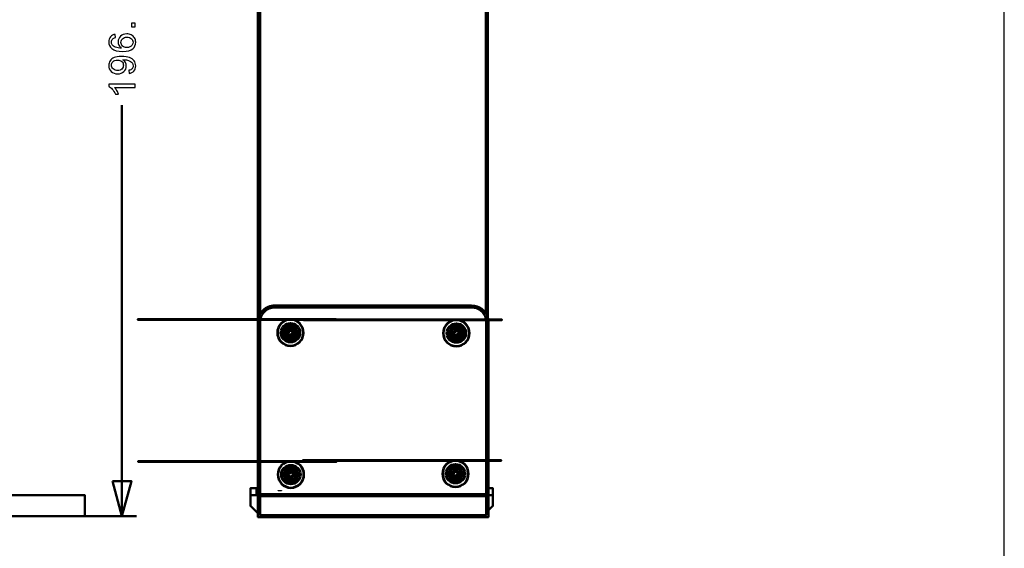
# Model space of a CAD drawing. Units: centimetres. Extents: x -94 to 42, y -30 to 30.
# Drawn here: x 23 to 42, y -6 to 4 of the extents above; entities that cross this region are included whole.
import ezdxf

# ---------------------------------------------------------------- set-up
doc = ezdxf.new("R2010")
doc.units = ezdxf.units.CM
doc.header["$MEASUREMENT"] = 0
doc.header["$XCLIPFRAME"] = 0
doc.layers.add('layer 1', color=7, linetype='Continuous')
picture_1 = doc.add_image_def('image28.jpg', size_in_pixel=(317, 32))

msp = doc.modelspace()

# ---------------------------------------------------------------- linework, layer by layer
at = {"layer": 'layer 1'}
msp.add_lwpolyline([(-42.05, -29.73233), (42.05, -29.73233), (42.05, 29.73233), (-42.05, 29.73233), (-42.05, -29.73233)], close=True, dxfattribs=at)
at = {"layer": 'layer 1', "color": 250, "lineweight": 50}
for points, knots in [([(31.57957, -1.26777), (31.57957, -1.26777), (31.87957, -1.26777), (31.87957, -1.26777), (31.87957, -1.26777), (31.94379, -1.26777), (32.00291, -1.28933), (32.05005, -1.32556), (32.05005, -1.32556), (32.09836, -1.3627), (32.13423, -1.41524), (32.15027, -1.47579), (32.15027, -1.47579), (32.15027, -1.47579), (32.18957, -1.62407), (32.18957, -1.62407), (32.18957, -1.62407), (32.18957, -1.62407), (32.18957, 14.25223), (32.18957, 14.25223), (32.18957, 14.25223), (32.18957, 14.25223), (27.79957, 14.25223), (27.79957, 14.25223), (27.79957, 14.25223), (27.79957, 14.25223), (27.79957, -1.54777), (27.79957, -1.54777), (27.79957, -1.54777), (27.79957, -1.54777), (27.83957, -1.54777), (27.83957, -1.54777), (27.83957, -1.54777), (27.83957, -1.51059), (27.84694, -1.47421), (27.86085, -1.44063), (27.86085, -1.44063), (27.87473, -1.40703), (27.89526, -1.3761), (27.92158, -1.34978), (27.92158, -1.34978), (27.9479, -1.32346), (27.97883, -1.30293), (28.01234, -1.28905), (28.01234, -1.28905), (28.04593, -1.27514), (28.08234, -1.26777), (28.11957, -1.26777), (28.11957, -1.26777), (28.11957, -1.26777), (31.57957, -1.26777), (31.57957, -1.26777)], [0, 0, 0, 0, 0.07142857, 0.07142857, 0.07142857, 0.07142857, 0.14285714, 0.14285714, 0.14285714, 0.14285714, 0.21428571, 0.21428571, 0.21428571, 0.21428571, 0.28571429, 0.28571429, 0.28571429, 0.28571429, 0.35714286, 0.35714286, 0.35714286, 0.35714286, 0.42857143, 0.42857143, 0.42857143, 0.42857143, 0.5, 0.5, 0.5, 0.5, 0.57142857, 0.57142857, 0.57142857, 0.57142857, 0.64285714, 0.64285714, 0.64285714, 0.64285714, 0.71428571, 0.71428571, 0.71428571, 0.71428571, 0.78571429, 0.78571429, 0.78571429, 0.78571429, 0.85714286, 0.85714286, 0.85714286, 0.85714286, 1, 1, 1, 1]), ([(31.87957, -1.22777), (31.87957, -1.22777), (28.11957, -1.22777), (28.11957, -1.22777), (28.11957, -1.22777), (28.07726, -1.22777), (28.0357, -1.23621), (27.99718, -1.25217), (27.99718, -1.25217), (27.95861, -1.26814), (27.92322, -1.29158), (27.8933, -1.3215), (27.8933, -1.3215), (27.87197, -1.34283), (27.85395, -1.36692), (27.83957, -1.39297), (27.83957, -1.39297), (27.83957, -1.39297), (27.83957, 14.21223), (27.83957, 14.21223), (27.83957, 14.21223), (27.83957, 14.21223), (32.14957, 14.21223), (32.14957, 14.21223), (32.14957, 14.21223), (32.14957, 14.21223), (32.14957, -1.37606), (32.14957, -1.37606), (32.14957, -1.37606), (32.12946, -1.34451), (32.10398, -1.31672), (32.07443, -1.294), (32.07443, -1.294), (32.0204, -1.25247), (31.95282, -1.22777), (31.87957, -1.22777)], [0, 0, 0, 0, 0.1, 0.1, 0.1, 0.1, 0.2, 0.2, 0.2, 0.2, 0.3, 0.3, 0.3, 0.3, 0.4, 0.4, 0.4, 0.4, 0.5, 0.5, 0.5, 0.5, 0.6, 0.6, 0.6, 0.6, 0.7, 0.7, 0.7, 0.7, 0.8, 0.8, 0.8, 0.8, 1, 1, 1, 1]), ([(24.19175, -5.24777), (24.19175, -5.24777), (21.84175, -5.24777), (21.84175, -5.24777), (21.84175, -5.24777), (21.84175, -5.24777), (21.84175, -4.84777), (21.84175, -4.84777), (21.84175, -4.84777), (21.84175, -4.84777), (21.84175, -4.80777), (21.84175, -4.80777), (21.84175, -4.80777), (21.84175, -4.80777), (21.84175, -1.24777), (21.84175, -1.24777), (21.84175, -1.24777), (21.84175, -1.24777), (22.24175, -1.24777), (22.24175, -1.24777), (22.24175, -1.24777), (22.24175, -1.24777), (22.24175, -1.54777), (22.24175, -1.54777), (22.24175, -1.54777), (22.24175, -1.54777), (22.24175, -4.84777), (22.24175, -4.84777), (22.24175, -4.84777), (22.24175, -4.84777), (24.19175, -4.84777), (24.19175, -4.84777), (24.19175, -4.84777), (24.19175, -4.84777), (24.49175, -4.84777), (24.49175, -4.84777), (24.49175, -4.84777), (24.49175, -4.84777), (24.49175, -5.24777), (24.49175, -5.24777), (24.49175, -5.24777), (24.49175, -5.24777), (24.19175, -5.24777), (24.19175, -5.24777)], [0, 0, 0, 0, 0.08333333, 0.08333333, 0.08333333, 0.08333333, 0.16666667, 0.16666667, 0.16666667, 0.16666667, 0.25, 0.25, 0.25, 0.25, 0.33333333, 0.33333333, 0.33333333, 0.33333333, 0.41666667, 0.41666667, 0.41666667, 0.41666667, 0.5, 0.5, 0.5, 0.5, 0.58333333, 0.58333333, 0.58333333, 0.58333333, 0.66666667, 0.66666667, 0.66666667, 0.66666667, 0.75, 0.75, 0.75, 0.75, 0.83333333, 0.83333333, 0.83333333, 0.83333333, 1, 1, 1, 1]), ([(32.19957, -4.84777), (32.19957, -4.84777), (32.19957, -1.54777), (32.19957, -1.54777), (32.19957, -1.54777), (32.19957, -1.53403), (32.19864, -1.52014), (32.19683, -1.50623), (32.19683, -1.50623), (32.19501, -1.49221), (32.19232, -1.47864), (32.18887, -1.46559), (32.18887, -1.46559), (32.17052, -1.39639), (32.12956, -1.33637), (32.07442, -1.29399), (32.07442, -1.29399), (32.02032, -1.25247), (31.95277, -1.22777), (31.87957, -1.22777), (31.87957, -1.22777), (31.87957, -1.22777), (28.11957, -1.22777), (28.11957, -1.22777), (28.11957, -1.22777), (28.07726, -1.22777), (28.0357, -1.23621), (27.99718, -1.25217), (27.99718, -1.25217), (27.95861, -1.26814), (27.92322, -1.29158), (27.8933, -1.3215), (27.8933, -1.3215), (27.86339, -1.35141), (27.83997, -1.38678), (27.824, -1.42532), (27.824, -1.42532), (27.80802, -1.46381), (27.79957, -1.5054), (27.79957, -1.54777), (27.79957, -1.54777), (27.79957, -1.54777), (27.79957, -5.26777), (27.79957, -5.26777), (27.79957, -5.26777), (27.79957, -5.26777), (32.19957, -5.26777), (32.19957, -5.26777), (32.19957, -5.26777), (32.19957, -5.26777), (32.19957, -4.84777), (32.19957, -4.84777)], [0, 0, 0, 0, 0.07142857, 0.07142857, 0.07142857, 0.07142857, 0.14285714, 0.14285714, 0.14285714, 0.14285714, 0.21428571, 0.21428571, 0.21428571, 0.21428571, 0.28571429, 0.28571429, 0.28571429, 0.28571429, 0.35714286, 0.35714286, 0.35714286, 0.35714286, 0.42857143, 0.42857143, 0.42857143, 0.42857143, 0.5, 0.5, 0.5, 0.5, 0.57142857, 0.57142857, 0.57142857, 0.57142857, 0.64285714, 0.64285714, 0.64285714, 0.64285714, 0.71428571, 0.71428571, 0.71428571, 0.71428571, 0.78571429, 0.78571429, 0.78571429, 0.78571429, 0.85714286, 0.85714286, 0.85714286, 0.85714286, 1, 1, 1, 1]), ([(32.15957, -4.71777), (32.15957, -4.71777), (32.15957, -4.82777), (32.15957, -4.82777), (32.15957, -4.82777), (32.15957, -4.82777), (27.83957, -4.82777), (27.83957, -4.82777), (27.83957, -4.82777), (27.83957, -4.82777), (27.83957, -1.54777), (27.83957, -1.54777), (27.83957, -1.54777), (27.83957, -1.51059), (27.84694, -1.47421), (27.86085, -1.44063), (27.86085, -1.44063), (27.87473, -1.40703), (27.89526, -1.3761), (27.92158, -1.34978), (27.92158, -1.34978), (27.9479, -1.32346), (27.97883, -1.30293), (28.01234, -1.28905), (28.01234, -1.28905), (28.04593, -1.27514), (28.08234, -1.26777), (28.11957, -1.26777), (28.11957, -1.26777), (28.11957, -1.26777), (31.87957, -1.26777), (31.87957, -1.26777), (31.87957, -1.26777), (31.94382, -1.26777), (32.00294, -1.2893), (32.05007, -1.32551), (32.05007, -1.32551), (32.09834, -1.36268), (32.13422, -1.41522), (32.15027, -1.47575), (32.15027, -1.47575), (32.15338, -1.4875), (32.15575, -1.49938), (32.15729, -1.51131), (32.15729, -1.51131), (32.15879, -1.52297), (32.15957, -1.53512), (32.15957, -1.54777), (32.15957, -1.54777), (32.15957, -1.54777), (32.15957, -4.71777), (32.15957, -4.71777)], [0, 0, 0, 0, 0.07142857, 0.07142857, 0.07142857, 0.07142857, 0.14285714, 0.14285714, 0.14285714, 0.14285714, 0.21428571, 0.21428571, 0.21428571, 0.21428571, 0.28571429, 0.28571429, 0.28571429, 0.28571429, 0.35714286, 0.35714286, 0.35714286, 0.35714286, 0.42857143, 0.42857143, 0.42857143, 0.42857143, 0.5, 0.5, 0.5, 0.5, 0.57142857, 0.57142857, 0.57142857, 0.57142857, 0.64285714, 0.64285714, 0.64285714, 0.64285714, 0.71428571, 0.71428571, 0.71428571, 0.71428571, 0.78571429, 0.78571429, 0.78571429, 0.78571429, 0.85714286, 0.85714286, 0.85714286, 0.85714286, 1, 1, 1, 1]), ([(28.43429, -1.84023), (28.43429, -1.84023), (28.43429, -1.76573), (28.43429, -1.76573), (28.43429, -1.76573), (28.43429, -1.76573), (28.50879, -1.76573), (28.50879, -1.76573), (28.50879, -1.76573), (28.50879, -1.76573), (28.50879, -1.71435), (28.50879, -1.71435), (28.50879, -1.71435), (28.50879, -1.71435), (28.43429, -1.71435), (28.43429, -1.71435), (28.43429, -1.71435), (28.43429, -1.71435), (28.43429, -1.63986), (28.43429, -1.63986), (28.43429, -1.63986), (28.43429, -1.63986), (28.38805, -1.63986), (28.38805, -1.63986), (28.38805, -1.63986), (28.38805, -1.63986), (28.38805, -1.71435), (28.38805, -1.71435), (28.38805, -1.71435), (28.38805, -1.71435), (28.31356, -1.71435), (28.31356, -1.71435), (28.31356, -1.71435), (28.31356, -1.71435), (28.31356, -1.76573), (28.31356, -1.76573), (28.31356, -1.76573), (28.31356, -1.76573), (28.38805, -1.76573), (28.38805, -1.76573), (28.38805, -1.76573), (28.38805, -1.76573), (28.38805, -1.84023), (28.38805, -1.84023), (28.38805, -1.84023), (28.38805, -1.84023), (28.43429, -1.84023), (28.43429, -1.84023)], [0, 0, 0, 0, 0.07692308, 0.07692308, 0.07692308, 0.07692308, 0.15384615, 0.15384615, 0.15384615, 0.15384615, 0.23076923, 0.23076923, 0.23076923, 0.23076923, 0.30769231, 0.30769231, 0.30769231, 0.30769231, 0.38461538, 0.38461538, 0.38461538, 0.38461538, 0.46153846, 0.46153846, 0.46153846, 0.46153846, 0.53846154, 0.53846154, 0.53846154, 0.53846154, 0.61538462, 0.61538462, 0.61538462, 0.61538462, 0.69230769, 0.69230769, 0.69230769, 0.69230769, 0.76923077, 0.76923077, 0.76923077, 0.76923077, 0.84615385, 0.84615385, 0.84615385, 0.84615385, 1, 1, 1, 1]), ([(28.45109, -1.85569), (28.45109, -1.85569), (28.45109, -1.78119), (28.45109, -1.78119), (28.45109, -1.78119), (28.45109, -1.78119), (28.52559, -1.78119), (28.52559, -1.78119), (28.52559, -1.78119), (28.52559, -1.78119), (28.52559, -1.72981), (28.52559, -1.72981), (28.52559, -1.72981), (28.52559, -1.72981), (28.45109, -1.72981), (28.45109, -1.72981), (28.45109, -1.72981), (28.45109, -1.72981), (28.45109, -1.65532), (28.45109, -1.65532), (28.45109, -1.65532), (28.45109, -1.65532), (28.40485, -1.65532), (28.40485, -1.65532), (28.40485, -1.65532), (28.40485, -1.65532), (28.40485, -1.72981), (28.40485, -1.72981), (28.40485, -1.72981), (28.40485, -1.72981), (28.33036, -1.72981), (28.33036, -1.72981), (28.33036, -1.72981), (28.33036, -1.72981), (28.33036, -1.78119), (28.33036, -1.78119), (28.33036, -1.78119), (28.33036, -1.78119), (28.40485, -1.78119), (28.40485, -1.78119), (28.40485, -1.78119), (28.40485, -1.78119), (28.40485, -1.85569), (28.40485, -1.85569), (28.40485, -1.85569), (28.40485, -1.85569), (28.45109, -1.85569), (28.45109, -1.85569)], [0, 0, 0, 0, 0.07692308, 0.07692308, 0.07692308, 0.07692308, 0.15384615, 0.15384615, 0.15384615, 0.15384615, 0.23076923, 0.23076923, 0.23076923, 0.23076923, 0.30769231, 0.30769231, 0.30769231, 0.30769231, 0.38461538, 0.38461538, 0.38461538, 0.38461538, 0.46153846, 0.46153846, 0.46153846, 0.46153846, 0.53846154, 0.53846154, 0.53846154, 0.53846154, 0.61538462, 0.61538462, 0.61538462, 0.61538462, 0.69230769, 0.69230769, 0.69230769, 0.69230769, 0.76923077, 0.76923077, 0.76923077, 0.76923077, 0.84615385, 0.84615385, 0.84615385, 0.84615385, 1, 1, 1, 1]), ([(31.60268, -1.84796), (31.60268, -1.84796), (31.60268, -1.77346), (31.60268, -1.77346), (31.60268, -1.77346), (31.60268, -1.77346), (31.67718, -1.77346), (31.67718, -1.77346), (31.67718, -1.77346), (31.67718, -1.77346), (31.67718, -1.72208), (31.67718, -1.72208), (31.67718, -1.72208), (31.67718, -1.72208), (31.60268, -1.72208), (31.60268, -1.72208), (31.60268, -1.72208), (31.60268, -1.72208), (31.60268, -1.64759), (31.60268, -1.64759), (31.60268, -1.64759), (31.60268, -1.64759), (31.55644, -1.64759), (31.55644, -1.64759), (31.55644, -1.64759), (31.55644, -1.64759), (31.55644, -1.72208), (31.55644, -1.72208), (31.55644, -1.72208), (31.55644, -1.72208), (31.48195, -1.72208), (31.48195, -1.72208), (31.48195, -1.72208), (31.48195, -1.72208), (31.48195, -1.77346), (31.48195, -1.77346), (31.48195, -1.77346), (31.48195, -1.77346), (31.55644, -1.77346), (31.55644, -1.77346), (31.55644, -1.77346), (31.55644, -1.77346), (31.55644, -1.84796), (31.55644, -1.84796), (31.55644, -1.84796), (31.55644, -1.84796), (31.60268, -1.84796), (31.60268, -1.84796)], [0, 0, 0, 0, 0.07692308, 0.07692308, 0.07692308, 0.07692308, 0.15384615, 0.15384615, 0.15384615, 0.15384615, 0.23076923, 0.23076923, 0.23076923, 0.23076923, 0.30769231, 0.30769231, 0.30769231, 0.30769231, 0.38461538, 0.38461538, 0.38461538, 0.38461538, 0.46153846, 0.46153846, 0.46153846, 0.46153846, 0.53846154, 0.53846154, 0.53846154, 0.53846154, 0.61538462, 0.61538462, 0.61538462, 0.61538462, 0.69230769, 0.69230769, 0.69230769, 0.69230769, 0.76923077, 0.76923077, 0.76923077, 0.76923077, 0.84615385, 0.84615385, 0.84615385, 0.84615385, 1, 1, 1, 1]), ([(31.61948, -1.86342), (31.61948, -1.86342), (31.61948, -1.78892), (31.61948, -1.78892), (31.61948, -1.78892), (31.61948, -1.78892), (31.69398, -1.78892), (31.69398, -1.78892), (31.69398, -1.78892), (31.69398, -1.78892), (31.69398, -1.73754), (31.69398, -1.73754), (31.69398, -1.73754), (31.69398, -1.73754), (31.61948, -1.73754), (31.61948, -1.73754), (31.61948, -1.73754), (31.61948, -1.73754), (31.61948, -1.66305), (31.61948, -1.66305), (31.61948, -1.66305), (31.61948, -1.66305), (31.57324, -1.66305), (31.57324, -1.66305), (31.57324, -1.66305), (31.57324, -1.66305), (31.57324, -1.73754), (31.57324, -1.73754), (31.57324, -1.73754), (31.57324, -1.73754), (31.49875, -1.73754), (31.49875, -1.73754), (31.49875, -1.73754), (31.49875, -1.73754), (31.49875, -1.78892), (31.49875, -1.78892), (31.49875, -1.78892), (31.49875, -1.78892), (31.57324, -1.78892), (31.57324, -1.78892), (31.57324, -1.78892), (31.57324, -1.78892), (31.57324, -1.86342), (31.57324, -1.86342), (31.57324, -1.86342), (31.57324, -1.86342), (31.61948, -1.86342), (31.61948, -1.86342)], [0, 0, 0, 0, 0.07692308, 0.07692308, 0.07692308, 0.07692308, 0.15384615, 0.15384615, 0.15384615, 0.15384615, 0.23076923, 0.23076923, 0.23076923, 0.23076923, 0.30769231, 0.30769231, 0.30769231, 0.30769231, 0.38461538, 0.38461538, 0.38461538, 0.38461538, 0.46153846, 0.46153846, 0.46153846, 0.46153846, 0.53846154, 0.53846154, 0.53846154, 0.53846154, 0.61538462, 0.61538462, 0.61538462, 0.61538462, 0.69230769, 0.69230769, 0.69230769, 0.69230769, 0.76923077, 0.76923077, 0.76923077, 0.76923077, 0.84615385, 0.84615385, 0.84615385, 0.84615385, 1, 1, 1, 1]), ([(28.44268, -4.54796), (28.44268, -4.54796), (28.44268, -4.47346), (28.44268, -4.47346), (28.44268, -4.47346), (28.44268, -4.47346), (28.51718, -4.47346), (28.51718, -4.47346), (28.51718, -4.47346), (28.51718, -4.47346), (28.51718, -4.42208), (28.51718, -4.42208), (28.51718, -4.42208), (28.51718, -4.42208), (28.44268, -4.42208), (28.44268, -4.42208), (28.44268, -4.42208), (28.44268, -4.42208), (28.44268, -4.34759), (28.44268, -4.34759), (28.44268, -4.34759), (28.44268, -4.34759), (28.39644, -4.34759), (28.39644, -4.34759), (28.39644, -4.34759), (28.39644, -4.34759), (28.39644, -4.42208), (28.39644, -4.42208), (28.39644, -4.42208), (28.39644, -4.42208), (28.32195, -4.42208), (28.32195, -4.42208), (28.32195, -4.42208), (28.32195, -4.42208), (28.32195, -4.47346), (28.32195, -4.47346), (28.32195, -4.47346), (28.32195, -4.47346), (28.39644, -4.47346), (28.39644, -4.47346), (28.39644, -4.47346), (28.39644, -4.47346), (28.39644, -4.54796), (28.39644, -4.54796), (28.39644, -4.54796), (28.39644, -4.54796), (28.44268, -4.54796), (28.44268, -4.54796)], [0, 0, 0, 0, 0.07692308, 0.07692308, 0.07692308, 0.07692308, 0.15384615, 0.15384615, 0.15384615, 0.15384615, 0.23076923, 0.23076923, 0.23076923, 0.23076923, 0.30769231, 0.30769231, 0.30769231, 0.30769231, 0.38461538, 0.38461538, 0.38461538, 0.38461538, 0.46153846, 0.46153846, 0.46153846, 0.46153846, 0.53846154, 0.53846154, 0.53846154, 0.53846154, 0.61538462, 0.61538462, 0.61538462, 0.61538462, 0.69230769, 0.69230769, 0.69230769, 0.69230769, 0.76923077, 0.76923077, 0.76923077, 0.76923077, 0.84615385, 0.84615385, 0.84615385, 0.84615385, 1, 1, 1, 1]), ([(28.45948, -4.56342), (28.45948, -4.56342), (28.45948, -4.48892), (28.45948, -4.48892), (28.45948, -4.48892), (28.45948, -4.48892), (28.53398, -4.48892), (28.53398, -4.48892), (28.53398, -4.48892), (28.53398, -4.48892), (28.53398, -4.43754), (28.53398, -4.43754), (28.53398, -4.43754), (28.53398, -4.43754), (28.45948, -4.43754), (28.45948, -4.43754), (28.45948, -4.43754), (28.45948, -4.43754), (28.45948, -4.36305), (28.45948, -4.36305), (28.45948, -4.36305), (28.45948, -4.36305), (28.41324, -4.36305), (28.41324, -4.36305), (28.41324, -4.36305), (28.41324, -4.36305), (28.41324, -4.43754), (28.41324, -4.43754), (28.41324, -4.43754), (28.41324, -4.43754), (28.33875, -4.43754), (28.33875, -4.43754), (28.33875, -4.43754), (28.33875, -4.43754), (28.33875, -4.48892), (28.33875, -4.48892), (28.33875, -4.48892), (28.33875, -4.48892), (28.41324, -4.48892), (28.41324, -4.48892), (28.41324, -4.48892), (28.41324, -4.48892), (28.41324, -4.56342), (28.41324, -4.56342), (28.41324, -4.56342), (28.41324, -4.56342), (28.45948, -4.56342), (28.45948, -4.56342)], [0, 0, 0, 0, 0.07692308, 0.07692308, 0.07692308, 0.07692308, 0.15384615, 0.15384615, 0.15384615, 0.15384615, 0.23076923, 0.23076923, 0.23076923, 0.23076923, 0.30769231, 0.30769231, 0.30769231, 0.30769231, 0.38461538, 0.38461538, 0.38461538, 0.38461538, 0.46153846, 0.46153846, 0.46153846, 0.46153846, 0.53846154, 0.53846154, 0.53846154, 0.53846154, 0.61538462, 0.61538462, 0.61538462, 0.61538462, 0.69230769, 0.69230769, 0.69230769, 0.69230769, 0.76923077, 0.76923077, 0.76923077, 0.76923077, 0.84615385, 0.84615385, 0.84615385, 0.84615385, 1, 1, 1, 1]), ([(31.58588, -4.5325), (31.58588, -4.5325), (31.58588, -4.458), (31.58588, -4.458), (31.58588, -4.458), (31.58588, -4.458), (31.66038, -4.458), (31.66038, -4.458), (31.66038, -4.458), (31.66038, -4.458), (31.66038, -4.40662), (31.66038, -4.40662), (31.66038, -4.40662), (31.66038, -4.40662), (31.58588, -4.40662), (31.58588, -4.40662), (31.58588, -4.40662), (31.58588, -4.40662), (31.58588, -4.33213), (31.58588, -4.33213), (31.58588, -4.33213), (31.58588, -4.33213), (31.53964, -4.33213), (31.53964, -4.33213), (31.53964, -4.33213), (31.53964, -4.33213), (31.53964, -4.40662), (31.53964, -4.40662), (31.53964, -4.40662), (31.53964, -4.40662), (31.46515, -4.40662), (31.46515, -4.40662), (31.46515, -4.40662), (31.46515, -4.40662), (31.46515, -4.458), (31.46515, -4.458), (31.46515, -4.458), (31.46515, -4.458), (31.53964, -4.458), (31.53964, -4.458), (31.53964, -4.458), (31.53964, -4.458), (31.53964, -4.5325), (31.53964, -4.5325), (31.53964, -4.5325), (31.53964, -4.5325), (31.58588, -4.5325), (31.58588, -4.5325)], [0, 0, 0, 0, 0.07692308, 0.07692308, 0.07692308, 0.07692308, 0.15384615, 0.15384615, 0.15384615, 0.15384615, 0.23076923, 0.23076923, 0.23076923, 0.23076923, 0.30769231, 0.30769231, 0.30769231, 0.30769231, 0.38461538, 0.38461538, 0.38461538, 0.38461538, 0.46153846, 0.46153846, 0.46153846, 0.46153846, 0.53846154, 0.53846154, 0.53846154, 0.53846154, 0.61538462, 0.61538462, 0.61538462, 0.61538462, 0.69230769, 0.69230769, 0.69230769, 0.69230769, 0.76923077, 0.76923077, 0.76923077, 0.76923077, 0.84615385, 0.84615385, 0.84615385, 0.84615385, 1, 1, 1, 1]), ([(31.60268, -4.54796), (31.60268, -4.54796), (31.60268, -4.47346), (31.60268, -4.47346), (31.60268, -4.47346), (31.60268, -4.47346), (31.67718, -4.47346), (31.67718, -4.47346), (31.67718, -4.47346), (31.67718, -4.47346), (31.67718, -4.42208), (31.67718, -4.42208), (31.67718, -4.42208), (31.67718, -4.42208), (31.60268, -4.42208), (31.60268, -4.42208), (31.60268, -4.42208), (31.60268, -4.42208), (31.60268, -4.34759), (31.60268, -4.34759), (31.60268, -4.34759), (31.60268, -4.34759), (31.55644, -4.34759), (31.55644, -4.34759), (31.55644, -4.34759), (31.55644, -4.34759), (31.55644, -4.42208), (31.55644, -4.42208), (31.55644, -4.42208), (31.55644, -4.42208), (31.48195, -4.42208), (31.48195, -4.42208), (31.48195, -4.42208), (31.48195, -4.42208), (31.48195, -4.47346), (31.48195, -4.47346), (31.48195, -4.47346), (31.48195, -4.47346), (31.55644, -4.47346), (31.55644, -4.47346), (31.55644, -4.47346), (31.55644, -4.47346), (31.55644, -4.54796), (31.55644, -4.54796), (31.55644, -4.54796), (31.55644, -4.54796), (31.60268, -4.54796), (31.60268, -4.54796)], [0, 0, 0, 0, 0.07692308, 0.07692308, 0.07692308, 0.07692308, 0.15384615, 0.15384615, 0.15384615, 0.15384615, 0.23076923, 0.23076923, 0.23076923, 0.23076923, 0.30769231, 0.30769231, 0.30769231, 0.30769231, 0.38461538, 0.38461538, 0.38461538, 0.38461538, 0.46153846, 0.46153846, 0.46153846, 0.46153846, 0.53846154, 0.53846154, 0.53846154, 0.53846154, 0.61538462, 0.61538462, 0.61538462, 0.61538462, 0.69230769, 0.69230769, 0.69230769, 0.69230769, 0.76923077, 0.76923077, 0.76923077, 0.76923077, 0.84615385, 0.84615385, 0.84615385, 0.84615385, 1, 1, 1, 1]), ([(25.02468, -4.58114), (25.02468, -4.58114), (25.2033, -5.24777), (25.2033, -5.24777), (25.2033, -5.24777), (25.2033, -5.24777), (25.38192, -4.58114), (25.38192, -4.58114), (25.38192, -4.58114), (25.38192, -4.58114), (25.02468, -4.58114), (25.02468, -4.58114)], [0, 0, 0, 0, 0.25, 0.25, 0.25, 0.25, 0.5, 0.5, 0.5, 0.5, 1, 1, 1, 1]), ([(27.76957, -4.71777), (27.76957, -4.71777), (27.65457, -4.71777), (27.65457, -4.71777), (27.65457, -4.71777), (27.65457, -4.71777), (27.65457, -4.84777), (27.65457, -4.84777), (27.65457, -4.84777), (27.65457, -4.84777), (27.76957, -4.84777), (27.76957, -4.84777), (27.76957, -4.84777), (27.76957, -4.84777), (27.76957, -4.71777), (27.76957, -4.71777)], [0, 0, 0, 0, 0.2, 0.2, 0.2, 0.2, 0.4, 0.4, 0.4, 0.4, 0.6, 0.6, 0.6, 0.6, 1, 1, 1, 1]), ([(27.76957, -4.84777), (27.76957, -4.84777), (27.65457, -4.84777), (27.65457, -4.84777), (27.65457, -4.84777), (27.65457, -4.84777), (27.65457, -5.05277), (27.65457, -5.05277), (27.65457, -5.05277), (27.65457, -5.05277), (27.81957, -5.21777), (27.81957, -5.21777), (27.81957, -5.21777), (27.81957, -5.21777), (27.81957, -4.84777), (27.81957, -4.84777), (27.81957, -4.84777), (27.81957, -4.84777), (27.76957, -4.84777), (27.76957, -4.84777)], [0, 0, 0, 0, 0.16666667, 0.16666667, 0.16666667, 0.16666667, 0.33333333, 0.33333333, 0.33333333, 0.33333333, 0.5, 0.5, 0.5, 0.5, 0.66666667, 0.66666667, 0.66666667, 0.66666667, 1, 1, 1, 1]), ([(27.83957, -4.86777), (27.83957, -4.86777), (32.15957, -4.86777), (32.15957, -4.86777), (32.15957, -4.86777), (32.15957, -4.86777), (32.15957, -5.22777), (32.15957, -5.22777), (32.15957, -5.22777), (32.15957, -5.22777), (27.83957, -5.22777), (27.83957, -5.22777), (27.83957, -5.22777), (27.83957, -5.22777), (27.83957, -4.86777), (27.83957, -4.86777)], [0, 0, 0, 0, 0.2, 0.2, 0.2, 0.2, 0.4, 0.4, 0.4, 0.4, 0.6, 0.6, 0.6, 0.6, 1, 1, 1, 1]), ([(32.17957, -4.84777), (32.17957, -4.84777), (32.28457, -4.84777), (32.28457, -4.84777), (32.28457, -4.84777), (32.28457, -4.84777), (32.28457, -4.71777), (32.28457, -4.71777), (32.28457, -4.71777), (32.28457, -4.71777), (32.17957, -4.71777), (32.17957, -4.71777), (32.17957, -4.71777), (32.17957, -4.71777), (32.17957, -4.84777), (32.17957, -4.84777)], [0, 0, 0, 0, 0.2, 0.2, 0.2, 0.2, 0.4, 0.4, 0.4, 0.4, 0.6, 0.6, 0.6, 0.6, 1, 1, 1, 1]), ([(32.17957, -4.84777), (32.17957, -4.84777), (32.17957, -5.14777), (32.17957, -5.14777), (32.17957, -5.14777), (32.17957, -5.14777), (32.18957, -5.14777), (32.18957, -5.14777), (32.18957, -5.14777), (32.18957, -5.14777), (32.28457, -5.05277), (32.28457, -5.05277), (32.28457, -5.05277), (32.28457, -5.05277), (32.28457, -4.84777), (32.28457, -4.84777), (32.28457, -4.84777), (32.28457, -4.84777), (32.17957, -4.84777), (32.17957, -4.84777)], [0, 0, 0, 0, 0.16666667, 0.16666667, 0.16666667, 0.16666667, 0.33333333, 0.33333333, 0.33333333, 0.33333333, 0.5, 0.5, 0.5, 0.5, 0.66666667, 0.66666667, 0.66666667, 0.66666667, 1, 1, 1, 1])]:
    msp.add_open_spline(points, degree=3, knots=knots, dxfattribs=at)
at = {"layer": 'layer 1', "color": 250}
for points, knots in [([(25.45695, 4.08921), (25.45695, 4.08921), (25.38639, 4.08921), (25.38639, 4.08921), (25.38639, 4.08921), (25.38639, 4.08921), (25.38639, 4.15976), (25.38639, 4.15976), (25.38639, 4.15976), (25.38639, 4.15976), (25.45695, 4.15976), (25.45695, 4.15976), (25.45695, 4.15976), (25.45695, 4.15976), (25.45695, 4.08921), (25.45695, 4.08921)], [0, 0, 0, 0, 0.2, 0.2, 0.2, 0.2, 0.4, 0.4, 0.4, 0.4, 0.6, 0.6, 0.6, 0.6, 1, 1, 1, 1]), ([(25.07524, 3.94545), (25.07524, 3.94545), (25.08018, 3.88407), (25.08018, 3.88407), (25.08018, 3.88407), (25.05584, 3.87854), (25.03808, 3.87067), (25.02703, 3.86043), (25.02703, 3.86043), (25.00927, 3.84362), (25.00045, 3.8228), (25.00045, 3.79811), (25.00045, 3.79811), (25.00045, 3.77824), (25.00598, 3.7606), (25.01703, 3.74543), (25.01703, 3.74543), (25.03126, 3.72591), (25.05196, 3.71062), (25.07924, 3.69921), (25.07924, 3.69921), (25.10664, 3.68793), (25.14556, 3.68205), (25.19601, 3.68158), (25.19601, 3.68158), (25.17331, 3.69651), (25.15638, 3.71485), (25.14545, 3.73649), (25.14545, 3.73649), (25.13439, 3.75813), (25.12886, 3.78071), (25.12886, 3.80446), (25.12886, 3.80446), (25.12886, 3.84585), (25.14415, 3.88113), (25.17461, 3.91029), (25.17461, 3.91029), (25.20507, 3.93934), (25.24434, 3.95392), (25.29267, 3.95392), (25.29267, 3.95392), (25.32442, 3.95392), (25.35382, 3.9471), (25.3811, 3.93346), (25.3811, 3.93346), (25.40838, 3.9197), (25.4292, 3.901), (25.44366, 3.87702), (25.44366, 3.87702), (25.45813, 3.85314), (25.46542, 3.82598), (25.46542, 3.79564), (25.46542, 3.79564), (25.46542, 3.74402), (25.44637, 3.7018), (25.40838, 3.66911), (25.40838, 3.66911), (25.3704, 3.63654), (25.30772, 3.62019), (25.22047, 3.62019), (25.22047, 3.62019), (25.12287, 3.62019), (25.05184, 3.6383), (25.00751, 3.6744), (25.00751, 3.6744), (24.96894, 3.70592), (24.94965, 3.74837), (24.94965, 3.80187), (24.94965, 3.80187), (24.94965, 3.84162), (24.96082, 3.87431), (24.98305, 3.89971), (24.98305, 3.89971), (25.00527, 3.92511), (25.03597, 3.9404), (25.07524, 3.94545)], [0, 0, 0, 0, 0.05, 0.05, 0.05, 0.05, 0.1, 0.1, 0.1, 0.1, 0.15, 0.15, 0.15, 0.15, 0.2, 0.2, 0.2, 0.2, 0.25, 0.25, 0.25, 0.25, 0.3, 0.3, 0.3, 0.3, 0.35, 0.35, 0.35, 0.35, 0.4, 0.4, 0.4, 0.4, 0.45, 0.45, 0.45, 0.45, 0.5, 0.5, 0.5, 0.5, 0.55, 0.55, 0.55, 0.55, 0.6, 0.6, 0.6, 0.6, 0.65, 0.65, 0.65, 0.65, 0.7, 0.7, 0.7, 0.7, 0.75, 0.75, 0.75, 0.75, 0.8, 0.8, 0.8, 0.8, 0.85, 0.85, 0.85, 0.85, 0.9, 0.9, 0.9, 0.9, 1, 1, 1, 1]), ([(25.29326, 3.69145), (25.31466, 3.69145), (25.33512, 3.69604), (25.35464, 3.70509), (25.35464, 3.70509), (25.37416, 3.71415), (25.3891, 3.72685), (25.39933, 3.74296), (25.39933, 3.74296), (25.40956, 3.75919), (25.41462, 3.77636), (25.41462, 3.79458), (25.41462, 3.79458), (25.41462, 3.82104), (25.40403, 3.84362), (25.38287, 3.86232), (25.38287, 3.86232), (25.3617, 3.88101), (25.33301, 3.89042), (25.29667, 3.89042), (25.29667, 3.89042), (25.26175, 3.89042), (25.23423, 3.88113), (25.21412, 3.86267), (25.21412, 3.86267), (25.19401, 3.84421), (25.1839, 3.82069), (25.1839, 3.79211), (25.1839, 3.79211), (25.1839, 3.76413), (25.19401, 3.74025), (25.21412, 3.72073), (25.21412, 3.72073), (25.23423, 3.70121), (25.26057, 3.69145), (25.29326, 3.69145)], [0, 0, 0, 0, 0.1, 0.1, 0.1, 0.1, 0.2, 0.2, 0.2, 0.2, 0.3, 0.3, 0.3, 0.3, 0.4, 0.4, 0.4, 0.4, 0.5, 0.5, 0.5, 0.5, 0.6, 0.6, 0.6, 0.6, 0.7, 0.7, 0.7, 0.7, 0.8, 0.8, 0.8, 0.8, 1, 1, 1, 1]), ([(25.33983, 3.20057), (25.33983, 3.20057), (25.33489, 3.25983), (25.33489, 3.25983), (25.33489, 3.25983), (25.36288, 3.26489), (25.3831, 3.27453), (25.39568, 3.28876), (25.39568, 3.28876), (25.40827, 3.30299), (25.41462, 3.32122), (25.41462, 3.34356), (25.41462, 3.34356), (25.41462, 3.36261), (25.41027, 3.37931), (25.40145, 3.39377), (25.40145, 3.39377), (25.39274, 3.40824), (25.3811, 3.41999), (25.3664, 3.42905), (25.3664, 3.42905), (25.35182, 3.4381), (25.33207, 3.44575), (25.30725, 3.45198), (25.30725, 3.45198), (25.28244, 3.45821), (25.25716, 3.46127), (25.23141, 3.46127), (25.23141, 3.46127), (25.2287, 3.46127), (25.22447, 3.46115), (25.21894, 3.46092), (25.21894, 3.46092), (25.23881, 3.44857), (25.25481, 3.43164), (25.26704, 3.41023), (25.26704, 3.41023), (25.27938, 3.38883), (25.2855, 3.36555), (25.2855, 3.34062), (25.2855, 3.34062), (25.2855, 3.29887), (25.27033, 3.2636), (25.23999, 3.23467), (25.23999, 3.23467), (25.20977, 3.20586), (25.16979, 3.19139), (25.12016, 3.19139), (25.12016, 3.19139), (25.06901, 3.19139), (25.02773, 3.20645), (24.99645, 3.23667), (24.99645, 3.23667), (24.96529, 3.26677), (24.94965, 3.30452), (24.94965, 3.35003), (24.94965, 3.35003), (24.94965, 3.38272), (24.95847, 3.4127), (24.97623, 3.43999), (24.97623, 3.43999), (24.99387, 3.46715), (25.01903, 3.48773), (25.05184, 3.50184), (25.05184, 3.50184), (25.08453, 3.51595), (25.13192, 3.52301), (25.19389, 3.52301), (25.19389, 3.52301), (25.25845, 3.52301), (25.30984, 3.51607), (25.34806, 3.50208), (25.34806, 3.50208), (25.38639, 3.48808), (25.41544, 3.46715), (25.43543, 3.43952), (25.43543, 3.43952), (25.45542, 3.41188), (25.46542, 3.37954), (25.46542, 3.34238), (25.46542, 3.34238), (25.46542, 3.30287), (25.45448, 3.27065), (25.43249, 3.2456), (25.43249, 3.2456), (25.4105, 3.22067), (25.37957, 3.20562), (25.33983, 3.20057)], [0, 0, 0, 0, 0.04347826, 0.04347826, 0.04347826, 0.04347826, 0.08695652, 0.08695652, 0.08695652, 0.08695652, 0.13043478, 0.13043478, 0.13043478, 0.13043478, 0.17391304, 0.17391304, 0.17391304, 0.17391304, 0.2173913, 0.2173913, 0.2173913, 0.2173913, 0.26086957, 0.26086957, 0.26086957, 0.26086957, 0.30434783, 0.30434783, 0.30434783, 0.30434783, 0.34782609, 0.34782609, 0.34782609, 0.34782609, 0.39130435, 0.39130435, 0.39130435, 0.39130435, 0.43478261, 0.43478261, 0.43478261, 0.43478261, 0.47826087, 0.47826087, 0.47826087, 0.47826087, 0.52173913, 0.52173913, 0.52173913, 0.52173913, 0.56521739, 0.56521739, 0.56521739, 0.56521739, 0.60869565, 0.60869565, 0.60869565, 0.60869565, 0.65217391, 0.65217391, 0.65217391, 0.65217391, 0.69565217, 0.69565217, 0.69565217, 0.69565217, 0.73913043, 0.73913043, 0.73913043, 0.73913043, 0.7826087, 0.7826087, 0.7826087, 0.7826087, 0.82608696, 0.82608696, 0.82608696, 0.82608696, 0.86956522, 0.86956522, 0.86956522, 0.86956522, 0.91304348, 0.91304348, 0.91304348, 0.91304348, 1, 1, 1, 1]), ([(25.11699, 3.45386), (25.08147, 3.45386), (25.05325, 3.44445), (25.03244, 3.42564), (25.03244, 3.42564), (25.01162, 3.40694), (25.00116, 3.38413), (25.00116, 3.35732), (25.00116, 3.35732), (25.00116, 3.32957), (25.01245, 3.30558), (25.03491, 3.28535), (25.03491, 3.28535), (25.05737, 3.26501), (25.08641, 3.25489), (25.12216, 3.25489), (25.12216, 3.25489), (25.15426, 3.25489), (25.18037, 3.26454), (25.20036, 3.2837), (25.20036, 3.2837), (25.22047, 3.30299), (25.23047, 3.32698), (25.23047, 3.35555), (25.23047, 3.35555), (25.23047, 3.38425), (25.22047, 3.40777), (25.20036, 3.42623), (25.20036, 3.42623), (25.18037, 3.44469), (25.1525, 3.45386), (25.11699, 3.45386)], [0, 0, 0, 0, 0.11111111, 0.11111111, 0.11111111, 0.11111111, 0.22222222, 0.22222222, 0.22222222, 0.22222222, 0.33333333, 0.33333333, 0.33333333, 0.33333333, 0.44444444, 0.44444444, 0.44444444, 0.44444444, 0.55555556, 0.55555556, 0.55555556, 0.55555556, 0.66666667, 0.66666667, 0.66666667, 0.66666667, 0.77777778, 0.77777778, 0.77777778, 0.77777778, 1, 1, 1, 1]), ([(25.45695, 2.99261), (25.45695, 2.99261), (25.45695, 2.93052), (25.45695, 2.93052), (25.45695, 2.93052), (25.45695, 2.93052), (25.0616, 2.93052), (25.0616, 2.93052), (25.0616, 2.93052), (25.07595, 2.91558), (25.09018, 2.89595), (25.10441, 2.87172), (25.10441, 2.87172), (25.11863, 2.8475), (25.12933, 2.82563), (25.13639, 2.80634), (25.13639, 2.80634), (25.13639, 2.80634), (25.07642, 2.80634), (25.07642, 2.80634), (25.07642, 2.80634), (25.06019, 2.84103), (25.04043, 2.87137), (25.01715, 2.89736), (25.01715, 2.89736), (24.99399, 2.92335), (24.97152, 2.94181), (24.94965, 2.95263), (24.94965, 2.95263), (24.94965, 2.95263), (24.94965, 2.99261), (24.94965, 2.99261), (24.94965, 2.99261), (24.94965, 2.99261), (25.45695, 2.99261), (25.45695, 2.99261)], [0, 0, 0, 0, 0.1, 0.1, 0.1, 0.1, 0.2, 0.2, 0.2, 0.2, 0.3, 0.3, 0.3, 0.3, 0.4, 0.4, 0.4, 0.4, 0.5, 0.5, 0.5, 0.5, 0.6, 0.6, 0.6, 0.6, 0.7, 0.7, 0.7, 0.7, 0.8, 0.8, 0.8, 0.8, 1, 1, 1, 1])]:
    msp.add_open_spline(points, degree=3, knots=knots, dxfattribs=at)
at = {"layer": 'layer 1', "color": 250, "lineweight": 50}
for points in [[(25.2033, 2.59112), (25.2033, 2.59112), (25.2033, -5.24777), (25.2033, -5.24777)], [(21.42135, -5.24777), (21.42135, -5.24777), (25.4783, -5.24777), (25.4783, -5.24777)]]:
    msp.add_open_spline(points, degree=3, dxfattribs=at)
at = {"layer": 'layer 1', "color": 250, "lineweight": 53}
for points, knots in [([(28.41957, -1.49777), (28.55763, -1.49777), (28.66957, -1.6097), (28.66957, -1.74777), (28.66957, -1.74777), (28.66957, -1.88584), (28.55764, -1.99777), (28.41957, -1.99777), (28.41957, -1.99777), (28.2815, -1.99777), (28.16957, -1.88584), (28.16957, -1.74777), (28.16957, -1.74777), (28.16957, -1.6097), (28.2815, -1.49777), (28.41956, -1.49777), (32.56136, -1.49777), (20.13597, -1.49777), (28.41957, -1.49777)], [0, 0, 0, 0, 0.2, 0.2, 0.2, 0.2, 0.4, 0.4, 0.4, 0.4, 0.6, 0.6, 0.6, 0.6, 1, 1, 1, 1.00001, 1.00001, 1.00001, 1.00001]), ([(28.66957, -1.74777), (28.66957, -1.88584), (28.55764, -1.99777), (28.41957, -1.99777), (28.41957, -1.99777), (28.2815, -1.99777), (28.16957, -1.88584), (28.16957, -1.74777), (28.16957, -1.74777), (28.16957, -1.6097), (28.2815, -1.49777), (28.41956, -1.49777), (28.41956, -1.49777), (28.55763, -1.49777), (28.66957, -1.6097), (28.66957, -1.74777)], [0, 0, 0, 0, 0.2, 0.2, 0.2, 0.2, 0.4, 0.4, 0.4, 0.4, 0.6, 0.6, 0.6, 0.6, 1, 1, 1, 1]), ([(31.58796, -1.5055), (31.72602, -1.5055), (31.83796, -1.61743), (31.83796, -1.7555), (31.83796, -1.7555), (31.83796, -1.89357), (31.72603, -2.0055), (31.58796, -2.0055), (31.58796, -2.0055), (31.44989, -2.0055), (31.33796, -1.89357), (31.33796, -1.7555), (31.33796, -1.7555), (31.33796, -1.61743), (31.44989, -1.5055), (31.58795, -1.5055), (35.72975, -1.5055), (23.30436, -1.5055), (31.58796, -1.5055)], [0, 0, 0, 0, 0.2, 0.2, 0.2, 0.2, 0.4, 0.4, 0.4, 0.4, 0.6, 0.6, 0.6, 0.6, 1, 1, 1, 1.00001, 1.00001, 1.00001, 1.00001]), ([(28.23775, -1.74777), (28.23775, -1.84817), (28.31917, -1.92959), (28.41957, -1.92959), (28.41957, -1.92959), (28.51997, -1.92959), (28.60139, -1.84817), (28.60139, -1.74777), (28.60139, -1.74777), (28.60139, -1.64737), (28.51997, -1.56595), (28.41957, -1.56595), (28.41957, -1.56595), (28.31917, -1.56595), (28.23775, -1.64737), (28.23775, -1.74777)], [0, 0, 0, 0, 0.2, 0.2, 0.2, 0.2, 0.4, 0.4, 0.4, 0.4, 0.6, 0.6, 0.6, 0.6, 1, 1, 1, 1]), ([(28.60139, -1.74777), (28.60139, -1.64737), (28.51997, -1.56595), (28.41957, -1.56595), (28.41957, -1.56595), (28.31917, -1.56595), (28.23775, -1.64737), (28.23775, -1.74777), (28.23775, -1.74777), (28.23775, -1.84817), (28.31917, -1.92959), (28.41957, -1.92959), (28.41957, -1.92959), (28.51997, -1.92959), (28.60139, -1.84817), (28.60139, -1.74777)], [0, 0, 0, 0, 0.2, 0.2, 0.2, 0.2, 0.4, 0.4, 0.4, 0.4, 0.6, 0.6, 0.6, 0.6, 1, 1, 1, 1]), ([(28.41957, -1.58868), (28.50743, -1.58868), (28.57866, -1.65991), (28.57866, -1.74777), (28.57866, -1.74777), (28.57866, -1.83563), (28.50743, -1.90686), (28.41957, -1.90686), (28.41957, -1.90686), (28.33171, -1.90686), (28.26048, -1.83563), (28.26048, -1.74777), (28.26048, -1.74777), (28.26048, -1.65991), (28.33171, -1.58868), (28.41957, -1.58868)], [0, 0, 0, 0, 0.2, 0.2, 0.2, 0.2, 0.4, 0.4, 0.4, 0.4, 0.6, 0.6, 0.6, 0.6, 1, 1, 1, 1]), ([(28.29454, -1.74777), (28.29454, -1.81681), (28.35053, -1.8728), (28.41957, -1.8728), (28.41957, -1.8728), (28.48861, -1.8728), (28.5446, -1.81681), (28.5446, -1.74777), (28.5446, -1.74777), (28.5446, -1.67873), (28.48861, -1.62274), (28.41957, -1.62274), (28.41957, -1.62274), (28.35053, -1.62274), (28.29454, -1.67873), (28.29454, -1.74777)], [0, 0, 0, 0, 0.2, 0.2, 0.2, 0.2, 0.4, 0.4, 0.4, 0.4, 0.6, 0.6, 0.6, 0.6, 1, 1, 1, 1]), ([(28.41957, -1.64322), (28.47731, -1.64322), (28.52412, -1.69003), (28.52412, -1.74777), (28.52412, -1.74777), (28.52412, -1.80551), (28.47731, -1.85232), (28.41957, -1.85232), (28.41957, -1.85232), (28.36182, -1.85232), (28.31502, -1.80551), (28.31502, -1.74777), (28.31502, -1.74777), (28.31502, -1.69003), (28.36182, -1.64322), (28.41957, -1.64322)], [0, 0, 0, 0, 0.2, 0.2, 0.2, 0.2, 0.4, 0.4, 0.4, 0.4, 0.6, 0.6, 0.6, 0.6, 1, 1, 1, 1]), ([(31.83796, -1.7555), (31.83796, -1.89357), (31.72603, -2.0055), (31.58796, -2.0055), (31.58796, -2.0055), (31.44989, -2.0055), (31.33796, -1.89357), (31.33796, -1.7555), (31.33796, -1.7555), (31.33796, -1.61743), (31.44989, -1.5055), (31.58795, -1.5055), (31.58795, -1.5055), (31.72602, -1.5055), (31.83796, -1.61743), (31.83796, -1.7555)], [0, 0, 0, 0, 0.2, 0.2, 0.2, 0.2, 0.4, 0.4, 0.4, 0.4, 0.6, 0.6, 0.6, 0.6, 1, 1, 1, 1]), ([(31.40614, -1.7555), (31.40614, -1.8559), (31.48756, -1.93732), (31.58796, -1.93732), (31.58796, -1.93732), (31.68836, -1.93732), (31.76978, -1.8559), (31.76978, -1.7555), (31.76978, -1.7555), (31.76978, -1.6551), (31.68836, -1.57368), (31.58796, -1.57368), (31.58796, -1.57368), (31.48756, -1.57368), (31.40614, -1.6551), (31.40614, -1.7555)], [0, 0, 0, 0, 0.2, 0.2, 0.2, 0.2, 0.4, 0.4, 0.4, 0.4, 0.6, 0.6, 0.6, 0.6, 1, 1, 1, 1]), ([(31.76978, -1.7555), (31.76978, -1.6551), (31.68836, -1.57368), (31.58796, -1.57368), (31.58796, -1.57368), (31.48756, -1.57368), (31.40614, -1.6551), (31.40614, -1.7555), (31.40614, -1.7555), (31.40614, -1.8559), (31.48756, -1.93732), (31.58796, -1.93732), (31.58796, -1.93732), (31.68836, -1.93732), (31.76978, -1.8559), (31.76978, -1.7555)], [0, 0, 0, 0, 0.2, 0.2, 0.2, 0.2, 0.4, 0.4, 0.4, 0.4, 0.6, 0.6, 0.6, 0.6, 1, 1, 1, 1]), ([(31.58796, -1.59641), (31.67582, -1.59641), (31.74705, -1.66764), (31.74705, -1.7555), (31.74705, -1.7555), (31.74705, -1.84336), (31.67582, -1.91459), (31.58796, -1.91459), (31.58796, -1.91459), (31.5001, -1.91459), (31.42887, -1.84336), (31.42887, -1.7555), (31.42887, -1.7555), (31.42887, -1.66764), (31.5001, -1.59641), (31.58796, -1.59641)], [0, 0, 0, 0, 0.2, 0.2, 0.2, 0.2, 0.4, 0.4, 0.4, 0.4, 0.6, 0.6, 0.6, 0.6, 1, 1, 1, 1]), ([(31.46293, -1.7555), (31.46293, -1.82454), (31.51892, -1.88053), (31.58796, -1.88053), (31.58796, -1.88053), (31.657, -1.88053), (31.71299, -1.82454), (31.71299, -1.7555), (31.71299, -1.7555), (31.71299, -1.68646), (31.657, -1.63047), (31.58796, -1.63047), (31.58796, -1.63047), (31.51892, -1.63047), (31.46293, -1.68646), (31.46293, -1.7555)], [0, 0, 0, 0, 0.2, 0.2, 0.2, 0.2, 0.4, 0.4, 0.4, 0.4, 0.6, 0.6, 0.6, 0.6, 1, 1, 1, 1]), ([(31.58796, -1.65095), (31.6457, -1.65095), (31.69251, -1.69776), (31.69251, -1.7555), (31.69251, -1.7555), (31.69251, -1.81324), (31.6457, -1.86005), (31.58796, -1.86005), (31.58796, -1.86005), (31.53021, -1.86005), (31.48341, -1.81324), (31.48341, -1.7555), (31.48341, -1.7555), (31.48341, -1.69776), (31.53021, -1.65095), (31.58796, -1.65095)], [0, 0, 0, 0, 0.2, 0.2, 0.2, 0.2, 0.4, 0.4, 0.4, 0.4, 0.6, 0.6, 0.6, 0.6, 1, 1, 1, 1]), ([(28.42796, -4.2055), (28.56602, -4.2055), (28.67796, -4.31743), (28.67796, -4.4555), (28.67796, -4.4555), (28.67796, -4.59357), (28.56603, -4.7055), (28.42796, -4.7055), (28.42796, -4.7055), (28.28989, -4.7055), (28.17796, -4.59357), (28.17796, -4.4555), (28.17796, -4.4555), (28.17796, -4.31743), (28.28989, -4.2055), (28.42795, -4.2055), (32.56975, -4.2055), (20.14436, -4.2055), (28.42796, -4.2055)], [0, 0, 0, 0, 0.2, 0.2, 0.2, 0.2, 0.4, 0.4, 0.4, 0.4, 0.6, 0.6, 0.6, 0.6, 1, 1, 1, 1.00001, 1.00001, 1.00001, 1.00001]), ([(31.57116, -4.19004), (31.70922, -4.19004), (31.82116, -4.30197), (31.82116, -4.44004), (31.82116, -4.44004), (31.82116, -4.57811), (31.70923, -4.69004), (31.57116, -4.69004), (31.57116, -4.69004), (31.43309, -4.69004), (31.32116, -4.57811), (31.32116, -4.44004), (31.32116, -4.44004), (31.32116, -4.30197), (31.43309, -4.19004), (31.57115, -4.19004), (35.71295, -4.19004), (23.28756, -4.19004), (31.57116, -4.19004)], [0, 0, 0, 0, 0.2, 0.2, 0.2, 0.2, 0.4, 0.4, 0.4, 0.4, 0.6, 0.6, 0.6, 0.6, 1, 1, 1, 1.00001, 1.00001, 1.00001, 1.00001]), ([(28.67796, -4.4555), (28.67796, -4.59357), (28.56603, -4.7055), (28.42796, -4.7055), (28.42796, -4.7055), (28.28989, -4.7055), (28.17796, -4.59357), (28.17796, -4.4555), (28.17796, -4.4555), (28.17796, -4.31743), (28.28989, -4.2055), (28.42795, -4.2055), (28.42795, -4.2055), (28.56602, -4.2055), (28.67796, -4.31743), (28.67796, -4.4555)], [0, 0, 0, 0, 0.2, 0.2, 0.2, 0.2, 0.4, 0.4, 0.4, 0.4, 0.6, 0.6, 0.6, 0.6, 1, 1, 1, 1]), ([(28.24614, -4.4555), (28.24614, -4.5559), (28.32756, -4.63732), (28.42796, -4.63732), (28.42796, -4.63732), (28.52836, -4.63732), (28.60978, -4.5559), (28.60978, -4.4555), (28.60978, -4.4555), (28.60978, -4.3551), (28.52836, -4.27368), (28.42796, -4.27368), (28.42796, -4.27368), (28.32756, -4.27368), (28.24614, -4.3551), (28.24614, -4.4555)], [0, 0, 0, 0, 0.2, 0.2, 0.2, 0.2, 0.4, 0.4, 0.4, 0.4, 0.6, 0.6, 0.6, 0.6, 1, 1, 1, 1]), ([(28.60978, -4.4555), (28.60978, -4.3551), (28.52836, -4.27368), (28.42796, -4.27368), (28.42796, -4.27368), (28.32756, -4.27368), (28.24614, -4.3551), (28.24614, -4.4555), (28.24614, -4.4555), (28.24614, -4.5559), (28.32756, -4.63732), (28.42796, -4.63732), (28.42796, -4.63732), (28.52836, -4.63732), (28.60978, -4.5559), (28.60978, -4.4555)], [0, 0, 0, 0, 0.2, 0.2, 0.2, 0.2, 0.4, 0.4, 0.4, 0.4, 0.6, 0.6, 0.6, 0.6, 1, 1, 1, 1]), ([(28.42796, -4.29641), (28.51582, -4.29641), (28.58705, -4.36764), (28.58705, -4.4555), (28.58705, -4.4555), (28.58705, -4.54336), (28.51582, -4.61459), (28.42796, -4.61459), (28.42796, -4.61459), (28.3401, -4.61459), (28.26887, -4.54336), (28.26887, -4.4555), (28.26887, -4.4555), (28.26887, -4.36764), (28.3401, -4.29641), (28.42796, -4.29641)], [0, 0, 0, 0, 0.2, 0.2, 0.2, 0.2, 0.4, 0.4, 0.4, 0.4, 0.6, 0.6, 0.6, 0.6, 1, 1, 1, 1]), ([(31.82116, -4.44004), (31.82116, -4.57811), (31.70923, -4.69004), (31.57116, -4.69004), (31.57116, -4.69004), (31.43309, -4.69004), (31.32116, -4.57811), (31.32116, -4.44004), (31.32116, -4.44004), (31.32116, -4.30197), (31.43309, -4.19004), (31.57115, -4.19004), (31.57115, -4.19004), (31.70922, -4.19004), (31.82116, -4.30197), (31.82116, -4.44004)], [0, 0, 0, 0, 0.2, 0.2, 0.2, 0.2, 0.4, 0.4, 0.4, 0.4, 0.6, 0.6, 0.6, 0.6, 1, 1, 1, 1]), ([(31.38934, -4.44004), (31.38934, -4.54044), (31.47076, -4.62186), (31.57116, -4.62186), (31.57116, -4.62186), (31.67156, -4.62186), (31.75298, -4.54044), (31.75298, -4.44004), (31.75298, -4.44004), (31.75298, -4.33964), (31.67156, -4.25822), (31.57116, -4.25822), (31.57116, -4.25822), (31.47076, -4.25822), (31.38934, -4.33964), (31.38934, -4.44004)], [0, 0, 0, 0, 0.2, 0.2, 0.2, 0.2, 0.4, 0.4, 0.4, 0.4, 0.6, 0.6, 0.6, 0.6, 1, 1, 1, 1]), ([(31.75298, -4.44004), (31.75298, -4.33964), (31.67156, -4.25822), (31.57116, -4.25822), (31.57116, -4.25822), (31.47076, -4.25822), (31.38934, -4.33964), (31.38934, -4.44004), (31.38934, -4.44004), (31.38934, -4.54044), (31.47076, -4.62186), (31.57116, -4.62186), (31.57116, -4.62186), (31.67156, -4.62186), (31.75298, -4.54044), (31.75298, -4.44004)], [0, 0, 0, 0, 0.2, 0.2, 0.2, 0.2, 0.4, 0.4, 0.4, 0.4, 0.6, 0.6, 0.6, 0.6, 1, 1, 1, 1]), ([(31.57116, -4.28095), (31.65902, -4.28095), (31.73025, -4.35218), (31.73025, -4.44004), (31.73025, -4.44004), (31.73025, -4.5279), (31.65902, -4.59913), (31.57116, -4.59913), (31.57116, -4.59913), (31.4833, -4.59913), (31.41207, -4.5279), (31.41207, -4.44004), (31.41207, -4.44004), (31.41207, -4.35218), (31.4833, -4.28095), (31.57116, -4.28095)], [0, 0, 0, 0, 0.2, 0.2, 0.2, 0.2, 0.4, 0.4, 0.4, 0.4, 0.6, 0.6, 0.6, 0.6, 1, 1, 1, 1]), ([(31.44613, -4.44004), (31.44613, -4.50908), (31.50212, -4.56507), (31.57116, -4.56507), (31.57116, -4.56507), (31.6402, -4.56507), (31.69619, -4.50908), (31.69619, -4.44004), (31.69619, -4.44004), (31.69619, -4.371), (31.6402, -4.31501), (31.57116, -4.31501), (31.57116, -4.31501), (31.50212, -4.31501), (31.44613, -4.371), (31.44613, -4.44004)], [0, 0, 0, 0, 0.2, 0.2, 0.2, 0.2, 0.4, 0.4, 0.4, 0.4, 0.6, 0.6, 0.6, 0.6, 1, 1, 1, 1]), ([(28.30293, -4.4555), (28.30293, -4.52454), (28.35892, -4.58053), (28.42796, -4.58053), (28.42796, -4.58053), (28.497, -4.58053), (28.55299, -4.52454), (28.55299, -4.4555), (28.55299, -4.4555), (28.55299, -4.38646), (28.497, -4.33047), (28.42796, -4.33047), (28.42796, -4.33047), (28.35892, -4.33047), (28.30293, -4.38646), (28.30293, -4.4555)], [0, 0, 0, 0, 0.2, 0.2, 0.2, 0.2, 0.4, 0.4, 0.4, 0.4, 0.6, 0.6, 0.6, 0.6, 1, 1, 1, 1]), ([(28.42796, -4.35095), (28.4857, -4.35095), (28.53251, -4.39776), (28.53251, -4.4555), (28.53251, -4.4555), (28.53251, -4.51324), (28.4857, -4.56005), (28.42796, -4.56005), (28.42796, -4.56005), (28.37021, -4.56005), (28.32341, -4.51324), (28.32341, -4.4555), (28.32341, -4.4555), (28.32341, -4.39776), (28.37021, -4.35095), (28.42796, -4.35095)], [0, 0, 0, 0, 0.2, 0.2, 0.2, 0.2, 0.4, 0.4, 0.4, 0.4, 0.6, 0.6, 0.6, 0.6, 1, 1, 1, 1]), ([(31.57116, -4.33549), (31.6289, -4.33549), (31.67571, -4.3823), (31.67571, -4.44004), (31.67571, -4.44004), (31.67571, -4.49778), (31.6289, -4.54459), (31.57116, -4.54459), (31.57116, -4.54459), (31.51341, -4.54459), (31.46661, -4.49778), (31.46661, -4.44004), (31.46661, -4.44004), (31.46661, -4.3823), (31.51341, -4.33549), (31.57116, -4.33549)], [0, 0, 0, 0, 0.2, 0.2, 0.2, 0.2, 0.4, 0.4, 0.4, 0.4, 0.6, 0.6, 0.6, 0.6, 1, 1, 1, 1])]:
    msp.add_open_spline(points, degree=3, knots=knots, dxfattribs=at)

# ---------------------------------------------------------------- referenced raster images: frames only (the image files are external)
at = {"layer": 'layer 1', "color": 250}
image = msp.add_image(picture_1, insert=(27.79457, -5.27277), size_in_units=(4.40278, 0.44444), dxfattribs=at)
image.set_boundary_path([(27.7946, -5.2728), (32.2046, -4.8228)])
image.dxf.flags = 3

doc.saveas('drawing.dxf')
